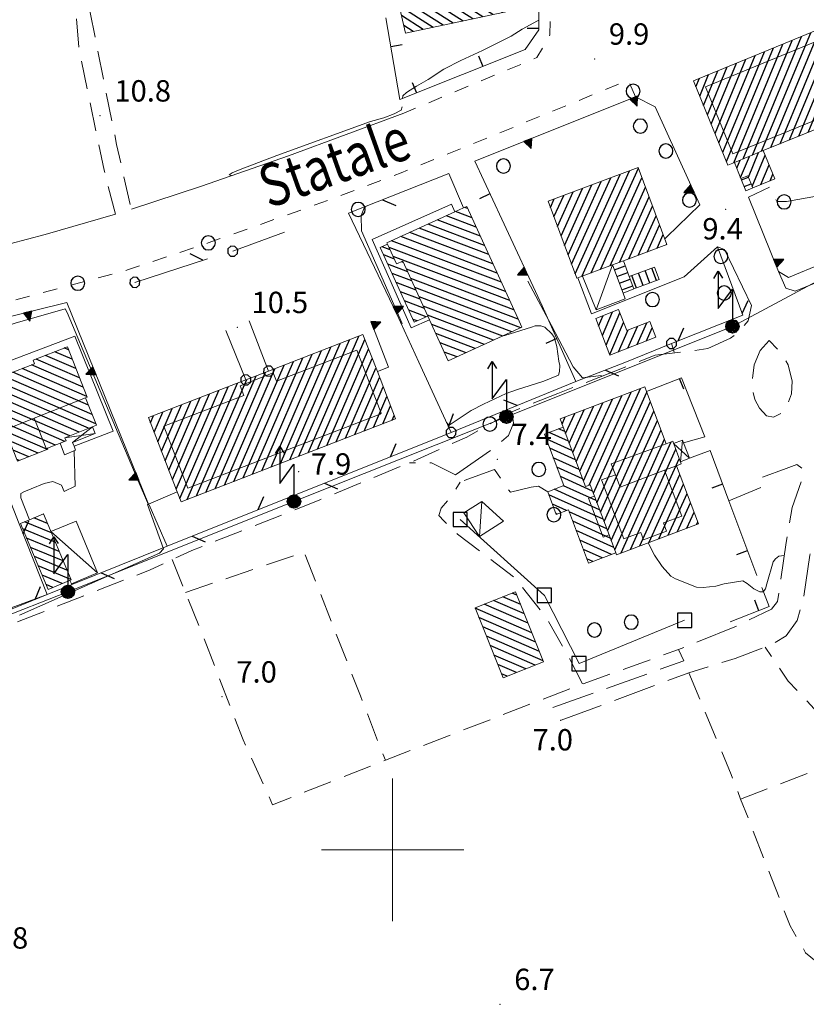
# Model space of a CAD drawing. Extents: x 2427354 to 2429134, y 4750171 to 4751387.
# Drawn here: x 2427948 to 2428058, y 4750978 to 4751117 of the extents above; entities that cross this region are included whole.
import ezdxf

# ---------------------------------------------------------------- set-up
doc = ezdxf.new("R2010")
doc.units = 0
doc.header["$LTSCALE"] = 2
doc.header["$MEASUREMENT"] = 0
for name, pattern in [('BIANCROT', [4, 3, -1]), ('L18_BIS', [15, 5, 5, 5]), ('LA02', [3, 2, -1]), ('LIMCOLT', [3, 2, -1]), ('MARCIAP', [2, 1, -1]), ('MUROSIMB', [5, 2.5, 2.5]), ('RECINZ', [20, 5, 5, 5, 5]), ('SOSTEGNO', [8, 4, 4]), ('STRCAMP', [3, 2, -1])]:
    doc.linetypes.add(name, pattern=pattern)
for name, color, linetype in [('010101', 3, 'Continuous'), ('010102', 1, 'Continuous'), ('010216', 1, 'LA02'), ('010308', 1, 'SOSTEGNO'), ('020203', 1, 'Continuous'), ('030101', 1, 'Continuous'), ('030301', 1, 'LIMCOLT'), ('050104', 5, 'Continuous'), ('050201', 5, 'BIANCROT'), ('050202', 1, 'STRCAMP'), ('050401', 1, 'MARCIAP'), ('050612', 1, 'Continuous'), ('060101', 5, 'Continuous'), ('060102', 1, 'Continuous'), ('060110', 5, 'Continuous'), ('060118', 5, 'Continuous'), ('060403', 5, 'Continuous'), ('060705', 1, 'Continuous'), ('060715', 1, 'Continuous'), ('060801', 1, 'MUROSIMB'), ('060804', 1, 'RECINZ'), ('060805', 1, 'L18_BIS'), ('080203', 3, 'Continuous'), ('CAMPITURA_060101', 1, 'Continuous'), ('CAMPITURA_060102', 1, 'Continuous'), ('CORNICE', 7, 'Continuous'), ('V0115', 7, 'Continuous'), ('V0211', 6, 'Continuous'), ('V0252', 6, 'Continuous')]:
    doc.layers.add(name, color=color, linetype=linetype)
doc.styles.add('Style07', font='Arial', dxfattribs={"height": 0.2})

# ---------------------------------------------------------------- blocks, each defined once
blk = doc.blocks.new('TRIAN3')
for p, q in [((0.001, 0.542), (-0.25, 0)), ((-0.25, 0), (0.25, 0)), ((-0.222, 0.005), (0.002, 0.478)), ((-0.197, 0.018), (0.005, 0.395)), ((0.215, 0.015), (-0.197, 0.018)), ((-0.149, 0.035), (0.005, 0.308)), ((0.175, 0.036), (-0.149, 0.035)), ((-0.098, 0.073), (0.007, 0.254)), ((0.14, 0.056), (-0.098, 0.073)), ((-0.04, 0.114), (0.006, 0.225)), ((0.092, 0.086), (-0.04, 0.114)), ((0.25, 0), (0.001, 0.542)), ((0.002, 0.478), (0.215, 0.015)), ((0.005, 0.395), (0.175, 0.036)), ((0.005, 0.308), (0.14, 0.056)), ((0.006, 0.225), (0.038, 0.127)), ((0.007, 0.254), (0.092, 0.086))]:
    blk.add_line(p, q)
blk = doc.blocks.new('CAMP_3AD5A4C9')
at = {"layer": 'CAMPITURA_060101', "linetype": 'Continuous'}
for p, q in [((2428014.211, 4751130.197), (2428007.273, 4751134.599)), ((2428013.894, 4751131.582), (2428008.679, 4751134.891)), ((2428013.576, 4751132.968), (2428010.086, 4751135.183)), ((2428013.259, 4751134.354), (2428011.492, 4751135.475)), ((2428012.942, 4751135.739), (2428012.898, 4751135.767)), ((2428015.798, 4751123.268), (2428000.242, 4751133.14)), ((2428015.48, 4751124.654), (2428001.648, 4751133.432)), ((2428015.163, 4751126.039), (2428003.055, 4751133.724)), ((2428014.846, 4751127.425), (2428004.461, 4751134.016)), ((2428014.528, 4751128.811), (2428005.867, 4751134.307)), ((2428016.432, 4751120.496), (2427997.738, 4751132.36)), ((2428016.115, 4751121.882), (2427998.836, 4751132.848)), ((2428016.749, 4751119.111), (2427998.056, 4751130.974)), ((2428016.869, 4751117.851), (2427998.374, 4751129.588)), ((2428015.473, 4751117.552), (2427998.692, 4751128.202)), ((2428014.077, 4751117.254), (2427999.01, 4751126.815)), ((2428012.681, 4751116.955), (2427999.328, 4751125.429)), ((2428011.285, 4751116.657), (2427999.646, 4751124.043)), ((2428009.889, 4751116.358), (2427999.964, 4751122.657)), ((2428008.492, 4751116.06), (2428000.282, 4751121.271)), ((2428007.096, 4751115.762), (2428000.6, 4751119.884)), ((2428005.7, 4751115.463), (2428000.918, 4751118.498)), ((2428004.304, 4751115.165), (2428001.236, 4751117.112)), ((2428002.908, 4751114.866), (2428001.554, 4751115.726))]:
    blk.add_line(p, q, dxfattribs=at)
blk = doc.blocks.new('CAMP_31132B56')
at = {"layer": 'CAMPITURA_060101', "linetype": 'Continuous'}
for p, q in [((2428053.127, 4751098.595), (2428060.022, 4751115.241)), ((2428054.43, 4751099.127), (2428061.325, 4751115.774)), ((2428050.521, 4751097.529), (2428057.416, 4751114.176)), ((2428051.824, 4751098.062), (2428058.719, 4751114.709)), ((2428055.733, 4751099.66), (2428061.968, 4751114.713)), ((2428046.894, 4751096.614), (2428053.507, 4751112.578)), ((2428047.915, 4751096.464), (2428054.81, 4751113.11)), ((2428049.218, 4751096.997), (2428056.113, 4751113.643)), ((2428057.036, 4751100.193), (2428062.506, 4751113.398)), ((2428045.282, 4751100.559), (2428049.598, 4751110.98)), ((2428045.819, 4751099.244), (2428050.901, 4751111.512)), ((2428046.357, 4751097.929), (2428052.204, 4751112.045)), ((2428058.339, 4751100.726), (2428063.043, 4751112.083)), ((2428044.206, 4751103.189), (2428046.992, 4751109.914)), ((2428044.744, 4751101.874), (2428048.295, 4751110.447)), ((2428059.642, 4751101.258), (2428063.581, 4751110.768)), ((2428042.593, 4751107.135), (2428043.082, 4751108.316)), ((2428043.131, 4751105.82), (2428044.385, 4751108.849)), ((2428043.669, 4751104.505), (2428045.689, 4751109.381)), ((2428060.823, 4751101.496), (2428064.119, 4751109.453)), ((2428061.361, 4751100.181), (2428064.656, 4751108.137)), ((2428061.915, 4751098.906), (2428065.194, 4751106.822)), ((2428063.218, 4751099.439), (2428065.732, 4751105.507)), ((2428064.521, 4751099.971), (2428066.269, 4751104.192)), ((2428066.164, 4751101.325), (2428066.807, 4751102.877)), ((2428065.824, 4751100.504), (2428066.163, 4751101.322))]:
    blk.add_line(p, q, dxfattribs=at)
blk = doc.blocks.new('CAMP_5857359C')
at = {"layer": 'CAMPITURA_060101', "linetype": 'Continuous'}
for p, q in [((2428048.866, 4751094.375), (2428050.101, 4751097.358)), ((2428049.966, 4751094.419), (2428051.404, 4751097.89)), ((2428050.504, 4751093.104), (2428052.325, 4751097.501)), ((2428048.328, 4751095.691), (2428048.798, 4751096.825)), ((2428051.704, 4751093.387), (2428052.863, 4751096.186)), ((2428053.007, 4751093.92), (2428053.401, 4751094.871))]:
    blk.add_line(p, q, dxfattribs=at)
blk = doc.blocks.new('CAMP_9EFDBDB5')
at = {"layer": 'CAMPITURA_060102', "linetype": 'Continuous'}
for p, q in [((2428049.001, 4751094.046), (2428049.957, 4751094.442)), ((2428049.379, 4751093.121), (2428050.335, 4751093.517))]:
    blk.add_line(p, q, dxfattribs=at)
blk = doc.blocks.new('CAMP_DB919A83')
at = {"layer": 'CAMPITURA_060101', "linetype": 'Continuous'}
for p, q in [((2428025.642, 4751080.868), (2428031.946, 4751094.832)), ((2428026.572, 4751080.5), (2428033.266, 4751095.325)), ((2428027.892, 4751080.993), (2428034.522, 4751095.676)), ((2428029.212, 4751081.486), (2428035.019, 4751094.347)), ((2428024.151, 4751084.857), (2428027.987, 4751093.352)), ((2428024.648, 4751083.527), (2428029.307, 4751093.845)), ((2428025.145, 4751082.198), (2428030.627, 4751094.339)), ((2428030.532, 4751081.979), (2428035.516, 4751093.017)), ((2428022.66, 4751088.846), (2428024.027, 4751091.873)), ((2428023.157, 4751087.516), (2428025.347, 4751092.366)), ((2428023.654, 4751086.187), (2428026.667, 4751092.859)), ((2428031.852, 4751082.472), (2428036.013, 4751091.687)), ((2428022.164, 4751090.176), (2428022.707, 4751091.379)), ((2428033.172, 4751082.966), (2428036.51, 4751090.358)), ((2428034.492, 4751083.459), (2428037.006, 4751089.028)), ((2428035.812, 4751083.952), (2428037.503, 4751087.698)), ((2428037.132, 4751084.445), (2428038, 4751086.369)), ((2428038.451, 4751084.938), (2428038.497, 4751085.039))]:
    blk.add_line(p, q, dxfattribs=at)
blk = doc.blocks.new('CAMP_571D6627')
at = {"layer": 'CAMPITURA_060102', "linetype": 'Continuous'}
for p, q in [((2428031.158, 4751081.417), (2428032.67, 4751081.988)), ((2428031.508, 4751080.48), (2428033.02, 4751081.051)), ((2428031.858, 4751079.543), (2428033.37, 4751080.115)), ((2428032.208, 4751078.607), (2428033.72, 4751079.178))]:
    blk.add_line(p, q, dxfattribs=at)
blk = doc.blocks.new('CAMP_8B9E345C')
at = {"layer": 'CAMPITURA_060102', "linetype": 'Continuous'}
for p, q in [((2428034.251, 4751078.874), (2428033.592, 4751080.616)), ((2428035.187, 4751079.224), (2428034.529, 4751080.966)), ((2428036.124, 4751079.574), (2428035.466, 4751081.316)), ((2428037.061, 4751079.924), (2428036.403, 4751081.666))]:
    blk.add_line(p, q, dxfattribs=at)
blk = doc.blocks.new('CAMP_C7370D7E')
at = {"layer": 'CAMPITURA_060101', "linetype": 'Continuous'}
for p, q in [((2428028.938, 4751073.518), (2428029.588, 4751075.02)), ((2428029.454, 4751072.193), (2428030.898, 4751075.53)), ((2428029.97, 4751070.868), (2428031.917, 4751075.367)), ((2428030.487, 4751069.543), (2428032.433, 4751074.042)), ((2428034.361, 4751070.943), (2428035.684, 4751073.999)), ((2428031.74, 4751069.922), (2428033.063, 4751072.979)), ((2428033.051, 4751070.433), (2428034.374, 4751073.489)), ((2428035.672, 4751071.453), (2428036.467, 4751073.291)), ((2428036.982, 4751071.964), (2428036.983, 4751071.965))]:
    blk.add_line(p, q, dxfattribs=at)
blk = doc.blocks.new('CAMP_C7945EB0')
at = {"layer": 'CAMPITURA_060101', "linetype": 'Continuous'}
for p, q in [((2428011.748, 4751087.432), (2428007.56, 4751089.015)), ((2428011.16, 4751088.723), (2428008.843, 4751089.599)), ((2428010.573, 4751090.014), (2428010.127, 4751090.183)), ((2428012.923, 4751084.85), (2428004.993, 4751087.847)), ((2428012.335, 4751086.141), (2428006.277, 4751088.431)), ((2428014.685, 4751080.977), (2428001.143, 4751086.094)), ((2428014.098, 4751082.268), (2428002.427, 4751086.679)), ((2428013.51, 4751083.559), (2428003.71, 4751087.263)), ((2428015.273, 4751079.686), (2427999.86, 4751085.51)), ((2428015.86, 4751078.395), (2427999.503, 4751084.576)), ((2428016.448, 4751077.104), (2428000.09, 4751083.285)), ((2428017.036, 4751075.813), (2428001.964, 4751081.508)), ((2428017.623, 4751074.522), (2428002.552, 4751080.217)), ((2428018.03, 4751073.299), (2428003.139, 4751078.926)), ((2428016.746, 4751072.715), (2428003.727, 4751077.635)), ((2428015.463, 4751072.131), (2428004.315, 4751076.344)), ((2428014.18, 4751071.547), (2428004.902, 4751075.053)), ((2428012.896, 4751070.963), (2428005.49, 4751073.762)), ((2428011.613, 4751070.379), (2428006.077, 4751072.471)), ((2428010.33, 4751069.795), (2428006.665, 4751071.18)), ((2428009.046, 4751069.211), (2428007.252, 4751069.889))]:
    blk.add_line(p, q, dxfattribs=at)
blk = doc.blocks.new('CAMP_5A009D04')
at = {"layer": 'CAMPITURA_060101', "linetype": 'Continuous'}
for p, q in [((2427999.658, 4751084.236), (2427998.513, 4751084.669)), ((2428000.245, 4751082.945), (2427998.753, 4751083.509)), ((2428002.119, 4751081.168), (2427999.34, 4751082.218)), ((2428001.532, 4751082.459), (2428001.242, 4751082.569)), ((2428002.707, 4751079.877), (2427999.928, 4751080.927)), ((2428003.294, 4751078.586), (2428000.516, 4751079.636)), ((2428003.882, 4751077.295), (2428001.103, 4751078.345)), ((2428004.469, 4751076.004), (2428001.691, 4751077.054)), ((2428004.733, 4751074.835), (2428002.278, 4751075.763)), ((2428003.45, 4751074.251), (2428002.866, 4751074.472))]:
    blk.add_line(p, q, dxfattribs=at)
blk = doc.blocks.new('CAMP_07A11E14')
at = {"layer": 'CAMPITURA_060101', "linetype": 'Continuous'}
for p, q in [((2427985.545, 4751054.743), (2427992.619, 4751071.091)), ((2427986.853, 4751055.25), (2427993.928, 4751071.598)), ((2427988.162, 4751055.756), (2427995.237, 4751072.104)), ((2427989.471, 4751056.263), (2427996.119, 4751071.625)), ((2427981.618, 4751053.223), (2427988.692, 4751069.571)), ((2427982.927, 4751053.73), (2427990.001, 4751070.078)), ((2427984.236, 4751054.236), (2427991.31, 4751070.584)), ((2427990.78, 4751056.77), (2427996.634, 4751070.296)), ((2427979, 4751052.209), (2427986.074, 4751068.557)), ((2427980.309, 4751052.716), (2427987.383, 4751069.064)), ((2427992.089, 4751057.277), (2427997.148, 4751068.967)), ((2427975.073, 4751050.689), (2427982.148, 4751067.037)), ((2427976.382, 4751051.196), (2427983.457, 4751067.544)), ((2427977.691, 4751051.703), (2427984.766, 4751068.051)), ((2427993.398, 4751057.783), (2427997.663, 4751067.638)), ((2427971.147, 4751049.169), (2427978.221, 4751065.517)), ((2427972.456, 4751049.676), (2427979.53, 4751066.024)), ((2427973.765, 4751050.183), (2427980.839, 4751066.531)), ((2427994.707, 4751058.29), (2427998.177, 4751066.309)), ((2427969.09, 4751051.97), (2427974.294, 4751063.997)), ((2427969.604, 4751050.641), (2427975.603, 4751064.504)), ((2427970.119, 4751049.311), (2427976.912, 4751065.01)), ((2427996.016, 4751058.797), (2427998.692, 4751064.98)), ((2427968.061, 4751054.628), (2427971.677, 4751062.984)), ((2427968.575, 4751053.299), (2427972.986, 4751063.49)), ((2427997.325, 4751059.303), (2427999.206, 4751063.651)), ((2427966.517, 4751058.615), (2427967.75, 4751061.463)), ((2427967.032, 4751057.286), (2427969.059, 4751061.97)), ((2427967.546, 4751055.957), (2427970.368, 4751062.477)), ((2427998.633, 4751059.81), (2427999.721, 4751062.322)), ((2427966.003, 4751059.944), (2427966.441, 4751060.957)), ((2427999.942, 4751060.317), (2428000.235, 4751060.993))]:
    blk.add_line(p, q, dxfattribs=at)
blk = doc.blocks.new('CAMP_A23084F5')
at = {"layer": 'CAMPITURA_060101', "linetype": 'Continuous'}
for p, q in [((2427952.077, 4751044.499), (2427948.327, 4751046.053)), ((2427951.53, 4751045.808), (2427949.628, 4751046.596)), ((2427950.983, 4751047.117), (2427950.928, 4751047.14)), ((2427952.624, 4751043.19), (2427948.052, 4751045.084)), ((2427953.171, 4751041.881), (2427948.599, 4751043.775)), ((2427953.718, 4751040.572), (2427949.146, 4751042.466)), ((2427954.266, 4751039.263), (2427949.693, 4751041.157)), ((2427954.813, 4751037.954), (2427950.24, 4751039.848)), ((2427953.594, 4751037.377), (2427950.787, 4751038.539)), ((2427952.293, 4751036.833), (2427951.334, 4751037.23))]:
    blk.add_line(p, q, dxfattribs=at)
blk = doc.blocks.new('CAMP_88A847A3')
at = {"layer": 'CAMPITURA_060101', "linetype": 'Continuous'}
for p, q in [((2427955.013, 4751068.876), (2427952.57, 4751069.933)), ((2427954.497, 4751070.189), (2427953.889, 4751070.452)), ((2427956.562, 4751064.937), (2427949.291, 4751068.083)), ((2427956.046, 4751066.25), (2427949.932, 4751068.895)), ((2427955.529, 4751067.563), (2427951.251, 4751069.414)), ((2427957.798, 4751061.133), (2427944.599, 4751066.845)), ((2427957.281, 4751062.446), (2427946.653, 4751067.045)), ((2427957.079, 4751063.624), (2427947.972, 4751067.564)), ((2427958.314, 4751059.82), (2427943.28, 4751066.326)), ((2427957.288, 4751059.175), (2427943.096, 4751065.316)), ((2427955.969, 4751058.656), (2427943.612, 4751064.003)), ((2427954.65, 4751058.137), (2427944.129, 4751062.69)), ((2427953.978, 4751057.338), (2427944.645, 4751061.377)), ((2427952.659, 4751056.819), (2427945.162, 4751060.064)), ((2427951.539, 4751056.214), (2427945.678, 4751058.751)), ((2427950.22, 4751055.696), (2427946.194, 4751057.437)), ((2427948.9, 4751055.177), (2427946.711, 4751056.124)), ((2427947.581, 4751054.658), (2427947.227, 4751054.811))]:
    blk.add_line(p, q, dxfattribs=at)
blk = doc.blocks.new('CAMP_5091CC34')
at = {"layer": 'CAMPITURA_060101', "linetype": 'Continuous'}
for p, q in [((2428027.613, 4751051.209), (2428033.505, 4751064.257)), ((2428028.192, 4751050.061), (2428034.827, 4751064.756)), ((2428028.691, 4751048.737), (2428035.696, 4751064.251)), ((2428025.792, 4751054.466), (2428029.537, 4751062.761)), ((2428026.291, 4751053.142), (2428030.86, 4751063.259)), ((2428026.791, 4751051.818), (2428032.182, 4751063.758)), ((2428029.191, 4751047.413), (2428036.196, 4751062.927)), ((2428024.294, 4751058.438), (2428025.57, 4751061.264)), ((2428024.793, 4751057.114), (2428026.892, 4751061.763)), ((2428025.293, 4751055.79), (2428028.215, 4751062.262)), ((2428029.69, 4751046.089), (2428036.695, 4751061.603)), ((2428023.794, 4751059.762), (2428024.247, 4751060.765)), ((2428030.19, 4751044.765), (2428037.195, 4751060.279)), ((2428030.689, 4751043.441), (2428037.694, 4751058.955)), ((2428031.189, 4751042.117), (2428038.193, 4751057.631)), ((2428032.086, 4751041.675), (2428039.128, 4751057.271)), ((2428033.409, 4751042.174), (2428039.758, 4751056.236)), ((2428034.731, 4751042.673), (2428040.257, 4751054.912)), ((2428036.053, 4751043.172), (2428040.345, 4751052.676)), ((2428037.376, 4751043.67), (2428040.844, 4751051.352)), ((2428038.698, 4751044.169), (2428041.344, 4751050.028)), ((2428040.021, 4751044.668), (2428041.843, 4751048.704)), ((2428041.343, 4751045.167), (2428042.343, 4751047.381)), ((2428042.666, 4751045.666), (2428042.842, 4751046.057))]:
    blk.add_line(p, q, dxfattribs=at)
blk = doc.blocks.new('CAMP_58DC505F')
at = {"layer": 'CAMPITURA_060101', "linetype": 'Continuous'}
for p, q in [((2428024.691, 4751057.385), (2428021.984, 4751058.607)), ((2428024.192, 4751058.707), (2428023.307, 4751059.107)), ((2428025.19, 4751056.062), (2428021.572, 4751057.696)), ((2428025.689, 4751054.74), (2428022.071, 4751056.373)), ((2428026.188, 4751053.417), (2428022.57, 4751055.051)), ((2428026.686, 4751052.095), (2428023.069, 4751053.728)), ((2428028.075, 4751050.371), (2428023.568, 4751052.406)), ((2428029.073, 4751047.726), (2428022.679, 4751050.613)), ((2428028.574, 4751049.048), (2428024.003, 4751051.112)), ((2428029.572, 4751046.403), (2428021.934, 4751049.852)), ((2428024.41, 4751047.637), (2428022.433, 4751048.529)), ((2428030.071, 4751045.081), (2428024.804, 4751047.459)), ((2428023.086, 4751047.137), (2428022.932, 4751047.207)), ((2428030.569, 4751043.758), (2428025.302, 4751046.137)), ((2428031.068, 4751042.436), (2428025.801, 4751044.814)), ((2428030.764, 4751041.476), (2428026.3, 4751043.492)), ((2428029.44, 4751040.977), (2428026.799, 4751042.169)), ((2428028.116, 4751040.477), (2428027.298, 4751040.847))]:
    blk.add_line(p, q, dxfattribs=at)
blk = doc.blocks.new('CAMP_02C3AFE9')
at = {"layer": 'CAMPITURA_060101', "linetype": 'Continuous'}
for p, q in [((2428018.521, 4751033.12), (2428014.181, 4751034.998)), ((2428017.995, 4751034.437), (2428015.49, 4751035.521)), ((2428017.469, 4751035.754), (2428016.799, 4751036.044)), ((2428019.574, 4751030.485), (2428011.598, 4751033.936)), ((2428019.048, 4751031.802), (2428012.871, 4751034.475)), ((2428020.1, 4751029.168), (2428012.124, 4751032.619)), ((2428020.626, 4751027.85), (2428012.651, 4751031.302)), ((2428021.153, 4751026.533), (2428013.177, 4751029.984)), ((2428020.019, 4751025.934), (2428013.703, 4751028.667)), ((2428018.709, 4751025.411), (2428014.229, 4751027.35)), ((2428017.4, 4751024.888), (2428014.755, 4751026.032)), ((2428016.091, 4751024.365), (2428015.282, 4751024.715))]:
    blk.add_line(p, q, dxfattribs=at)
blk = doc.blocks.new('BARB01')
blk.add_line((0, 0), (1, 0))
blk = doc.blocks.new('PALL015')
for p, q in [((-0.265, 0.265), (-0.375, 0)), ((-0.375, 0), (-0.265, -0.265)), ((0, 0.375), (-0.265, 0.265)), ((0.265, 0.265), (0, 0.375)), ((0.375, 0), (0.265, 0.265)), ((0.265, -0.265), (0.375, 0)), ((-0.265, -0.265), (0, -0.375)), ((0, -0.375), (0.265, -0.265))]:
    blk.add_line(p, q)
blk = doc.blocks.new('B_MURI')
blk.add_line((-0.8, 0), (0, 0))
blk = doc.blocks.new('QUADR')
for p, q in [((1, 1), (-1, 1)), ((-1, 1), (-1, -1)), ((1, -1), (1, 1)), ((-1, -1), (1, -1))]:
    blk.add_line(p, q)
blk = doc.blocks.new('CERCHIO')
for p, q in [((-0.457, 0.189), (-0.495, 0)), ((-0.495, 0), (-0.457, -0.189)), ((-0.35, 0.35), (-0.457, 0.189)), ((-0.189, 0.457), (-0.35, 0.35)), ((0, 0.495), (-0.189, 0.457)), ((0.189, 0.457), (0, 0.495)), ((0.35, 0.35), (0.189, 0.457)), ((0.457, 0.189), (0.35, 0.35)), ((0.495, 0), (0.457, 0.189)), ((0.457, -0.189), (0.495, 0)), ((-0.457, -0.189), (-0.35, -0.35)), ((-0.35, -0.35), (-0.189, -0.457)), ((-0.189, -0.457), (0, -0.495)), ((0, -0.495), (0.189, -0.457)), ((0.189, -0.457), (0.35, -0.35)), ((0.35, -0.35), (0.457, -0.189))]:
    blk.add_line(p, q)
blk = doc.blocks.new('S18')
for p, q in [((3.872, 1), (1.254, 1)), ((1.254, 1), (2.618, 0)), ((3.372, 1.3), (3.872, 1)), ((3.872, 1), (3.382, 0.7)), ((0.235, 0.408), (-0.47, 0)), ((-0.47, 0), (0.307, 0.336)), ((-0.47, 0), (-0.408, 0.235)), ((-0.47, 0), (-0.063, 0.06)), ((-0.408, -0.235), (-0.47, 0)), ((-0.445, -0.094), (-0.47, 0)), ((0.445, 0.094), (-0.445, -0.094)), ((0, 0.47), (-0.436, 0.128)), ((-0.436, 0.128), (0.235, 0.408)), ((0.144, -0.432), (-0.436, 0.128)), ((-0.436, 0.128), (0.275, -0.312)), ((-0.408, 0.235), (0, 0.47)), ((-0.408, 0.235), (-0.235, 0.408)), ((0.307, 0.336), (-0.408, -0.235)), ((-0.408, -0.235), (0.408, 0.235)), ((0.235, -0.408), (-0.408, 0.235)), ((0.275, -0.312), (-0.31, 0.332)), ((-0.31, 0.332), (0.408, -0.235)), ((0.408, 0.235), (-0.308, -0.335)), ((-0.308, -0.335), (0.47, 0)), ((-0.235, 0.408), (0, 0.47)), ((0.47, 0), (-0.235, 0.408)), ((-0.235, 0.408), (0.275, -0.312)), ((0.47, 0), (-0.143, -0.432)), ((0.408, -0.235), (-0.14, 0.433)), ((-0.14, 0.433), (0.444, -0.097)), ((-0.063, 0.06), (0, 0.47)), ((0, 0.47), (0.235, 0.408)), ((0, 0.47), (0.095, 0.445)), ((0.095, 0.445), (0.075, 0.315)), ((0.075, 0.315), (0.47, 0)), ((0.444, -0.097), (0.14, 0.433)), ((0.14, 0.433), (0.445, 0.094)), ((0.235, 0.408), (0.408, 0.235)), ((0.408, 0.235), (0.47, 0)), ((0.47, 0), (0.408, -0.235)), ((2.618, 0), (0.47, 0)), ((-0.445, -0.094), (0.144, -0.432)), ((-0.096, -0.445), (-0.445, -0.094)), ((-0.235, -0.408), (-0.408, -0.235)), ((0, -0.47), (-0.408, -0.235)), ((-0.408, -0.235), (0.144, -0.432)), ((0, -0.47), (-0.235, -0.408)), ((-0.143, -0.432), (0.408, -0.235)), ((0.144, -0.432), (-0.096, -0.445)), ((0.408, -0.235), (0, -0.47)), ((0.235, -0.408), (0, -0.47)), ((0.408, -0.235), (0.235, -0.408)), ((0.275, -0.312), (0.235, -0.408))]:
    blk.add_line(p, q)

msp = doc.modelspace()

# ---------------------------------------------------------------- linework, layer by layer
at = {"layer": '010101', "linetype": 'Continuous', "lineweight": 0, "flags": 128}
for points in [[(2428001.39, 4751105.48), (2428001.44, 4751105.87), (2428001.96, 4751106.31), (2428003.34, 4751107.23), (2428005, 4751108.15), (2428007.21, 4751109.58), (2428009.6, 4751110.82), (2428012.64, 4751112.22), (2428016.64, 4751114.25), (2428018.18, 4751115.21), (2428020.34, 4751116.36), (2428020.53, 4751116.49)], [(2427977.38, 4751094.65), (2427977.06, 4751094.76), (2427977.49, 4751095.04), (2427978.6, 4751095.5), (2427983.75, 4751097.46), (2427996.88, 4751102.26), (2427998.77, 4751102.77), (2428000.22, 4751103.32), (2428001.18, 4751103.85), (2428001.32, 4751104.29)], [(2428001.21, 4751073.85), (2428001.34, 4751073.9), (2427995.62, 4751086.88), (2427995.59, 4751089.04), (2427995.96, 4751090), (2427996.25, 4751090.33)], [(2427943.42, 4751070.6), (2427943.75, 4751070.87), (2427944.21, 4751071.54), (2427944.49, 4751072.29), (2427945.13, 4751073.28), (2427945.59, 4751073.49), (2427946.99, 4751073.93), (2427954.03, 4751075.93), (2427954.29, 4751075.45), (2427958.95, 4751064.45), (2427964.13, 4751052.12), (2427965.71, 4751048.45), (2427965.77, 4751048.48)]]:
    msp.add_lwpolyline(points, dxfattribs=at)
at = {"layer": '010102', "linetype": 'Continuous', "lineweight": 0, "flags": 128}
for points in [[(2428053.84, 4751091.29), (2428053.97, 4751091.01), (2428055.3, 4751091.03), (2428059.81, 4751091.81), (2428061.03, 4751092.06), (2428062.41, 4751092.13), (2428062.92, 4751092.06), (2428063.44, 4751091.81), (2428064, 4751091.05), (2428064.25, 4751090.43), (2428063.67, 4751088.25), (2428063.38, 4751087.37), (2428063.26, 4751086.57), (2428063.47, 4751085.67), (2428063.74, 4751085.23), (2428068.5, 4751084.43), (2428069.22, 4751084.34), (2428069.68, 4751084.11), (2428069.84, 4751083.58)], [(2428029.27, 4751066.45), (2428029.29, 4751066.58), (2428026.67, 4751066.26), (2428025.38, 4751067.82), (2428022.32, 4751073.62), (2428018.99, 4751079.84)], [(2428015.51, 4751072.15), (2428015.77, 4751072.19), (2428019.51, 4751073.37), (2428020.02, 4751073.55), (2428020.83, 4751073.55), (2428021.38, 4751073.39), (2428022.34, 4751072.42), (2428022.69, 4751071.96), (2428023.06, 4751070.65), (2428023.35, 4751068.6), (2428023.49, 4751067.98), (2428023.45, 4751067.16), (2428023.31, 4751066.65), (2428021.26, 4751065.78), (2428017.42, 4751064.58), (2428015.93, 4751064.05), (2428012.75, 4751062.55), (2428011.05, 4751061.66), (2428007.92, 4751059.61), (2428007.57, 4751059.98)], [(2427965.73, 4751048.53), (2427965.6, 4751048.48), (2427967.81, 4751042.25), (2427967.26, 4751041.67), (2427947.59, 4751032.93)], [(2428055, 4751041.33), (2428054.24, 4751041.23), (2428053.78, 4751040.87), (2428053.46, 4751040.43), (2428052.54, 4751037.35), (2428052.38, 4751036.63), (2428052.06, 4751036.22), (2428051.55, 4751036.2), (2428050.73, 4751036.63), (2428049.78, 4751037.39), (2428049.18, 4751037.76), (2428046.54, 4751037.32), (2428045.41, 4751037.03), (2428043.62, 4751036.84), (2428042.67, 4751036.86), (2428039.75, 4751038.06), (2428039.06, 4751038.41), (2428037.85, 4751039.79), (2428036.79, 4751041.39), (2428035.9, 4751043.12)]]:
    msp.add_lwpolyline(points, dxfattribs=at)
at = {"layer": '010216', "linetype": 'LA02', "lineweight": 0, "flags": 128}
msp.add_lwpolyline([(2427840.87, 4750991.38), (2427862.43, 4750998.39), (2427878.44, 4751004.59), (2427893.5, 4751010.54), (2427899.34, 4751013.34), (2427921.66, 4751022.17), (2427943.61, 4751030.57), (2427965.88, 4751039.27), (2427971.81, 4751042.02), (2427989.71, 4751049.11), (2428002.84, 4751054.54), (2428010.42, 4751057.94), (2428016.74, 4751061.51)], dxfattribs=at)
at = {"layer": '010308', "linetype": 'SOSTEGNO', "lineweight": 0, "flags": 128}
for points in [[(2428011.57, 4751096.67), (2428034.13, 4751105.71), (2428036.89, 4751104.3), (2428043.13, 4751090.55), (2428038.5, 4751086.06)], [(2428009.96, 4751090.11), (2428007.9, 4751094.93)], [(2428060.31, 4751082.33), (2428055.62, 4751080.35), (2428054.2, 4751081.21), (2428049.98, 4751091.65), (2428052.93, 4751093.03)], [(2428003.69, 4751068.45), (2428000.59, 4751075.2), (2427993.81, 4751089.36)], [(2428015.35, 4751088.53), (2428020.99, 4751076.35)], [(2428040.95, 4751080.43), (2428045.61, 4751084.65)], [(2427942.78, 4751072.21), (2427942.69, 4751074), (2427949.89, 4751075.77), (2427954.25, 4751076.82), (2427965.73, 4751048.53), (2427969.76, 4751050.24)], [(2427997.86, 4751067.14), (2427999.43, 4751067.75), (2427997.07, 4751073.83)]]:
    msp.add_lwpolyline(points, dxfattribs=at)
at = {"layer": '020203', "linetype": 'Continuous', "lineweight": 0, "flags": 128}
msp.add_lwpolyline([(2428009.49, 4751046.38), (2428021.32, 4751035.72), (2428026.18, 4751026.15), (2428041, 4751032.23)], dxfattribs=at)
at = {"layer": '030301', "linetype": 'LIMCOLT', "lineweight": 0, "flags": 128}
for points in [[(2428008.82, 4751052.65), (2428005.46, 4751054.32), (2428002.37, 4751054.34)], [(2428026.69, 4751023.29), (2428024.65, 4751027.25), (2428021.61, 4751032.52), (2428017.27, 4751038.1), (2428009.13, 4751044.32), (2428007.23, 4751046.14), (2428006.49, 4751046.94), (2428006.83, 4751047.96), (2428008.16, 4751049.47), (2428009.47, 4751051.62)], [(2427969.06, 4751040.75), (2427970.92, 4751036.12), (2427973.43, 4751029.87), (2427979, 4751015.45), (2427983.15, 4751006.32), (2427998.88, 4751012.54), (2427999.01, 4751012.6), (2428026.69, 4751023.29), (2428040.17, 4751028.12)], [(2427970.92, 4751036.12), (2427987.56, 4751041.81), (2427995.48, 4751021.62), (2427998.53, 4751013.64), (2427999.01, 4751012.6)], [(2428064.64, 4751013.29), (2428061.48, 4751017.36), (2428055.54, 4751023.7), (2428052.3, 4751028.46)], [(2428041.62, 4751024.85), (2428047.53, 4751010.59), (2428048.88, 4751007.12), (2428055.81, 4750989.34), (2428058, 4750985.55), (2428059.47, 4750984.34), (2428061.98, 4750984.36), (2428064.99, 4750985.36), (2428073.46, 4750989.09), (2428077.52, 4750991)], [(2428048.88, 4751007.12), (2428060.04, 4751011.42), (2428064.64, 4751013.29), (2428071.92, 4751016.26)]]:
    msp.add_lwpolyline(points, dxfattribs=at)
at = {"layer": '050104', "linetype": 'Continuous', "lineweight": 0, "flags": 128}
for points in [[(2427963.31, 4751089.95), (2427973.17, 4751093.18), (2427985.36, 4751097.42), (2428001.56, 4751103.43)], [(2428005.19, 4751074.42), (2428002.6, 4751073.27), (2427997.11, 4751085.69), (2428008.29, 4751090.63), (2428008.76, 4751089.56)], [(2427882.87, 4751070.66), (2427895.5, 4751072.89), (2427910.22, 4751076.05), (2427912.13, 4751076.5), (2427929.14, 4751080.52), (2427943.71, 4751084.41), (2427951.22, 4751086.38), (2427961.07, 4751089.26)], [(2428038.21, 4751085.8), (2428038.5, 4751086.06)], [(2428050.41, 4751076.42), (2428046.6, 4751084.29), (2428045.61, 4751084.65)], [(2428054.2, 4751081.21), (2428055.22, 4751078.87)], [(2428040.95, 4751080.43), (2428027.93, 4751075.25), (2428026.02, 4751080.29)], [(2427955.27, 4751056.66), (2427960.77, 4751058.79), (2427955.37, 4751072.13), (2427944.45, 4751067.98), (2427942.78, 4751072.21)], [(2427948.99, 4751046.33), (2427947.77, 4751049.42), (2427947.78, 4751050.02), (2427948.21, 4751050.26), (2427949.23, 4751050.66), (2427951.06, 4751051.43), (2427952.27, 4751051.7), (2427953.48, 4751051.19), (2427953.88, 4751050.32), (2427955.4, 4751051.04), (2427955.28, 4751056.01)]]:
    msp.add_lwpolyline(points, dxfattribs=at)
at = {"layer": '050201', "linetype": 'BIANCROT', "lineweight": 0, "flags": 128}
for points in [[(2428055.22, 4751078.87), (2428056.53, 4751078.42), (2428061.19, 4751080.32), (2428060.31, 4751082.33)], [(2428008.82, 4751052.65), (2428014.45, 4751056.56), (2428016.27, 4751058.18), (2428016.96, 4751059.89), (2428016.74, 4751061.51), (2428023.22, 4751064.06), (2428036.88, 4751069.45), (2428041.65, 4751070.01), (2428044.27, 4751070.37), (2428047.45, 4751071.81), (2428048.91, 4751073), (2428049.92, 4751074.28), (2428050.41, 4751076.42)], [(2428052.87, 4751071.49), (2428051.6, 4751070.09), (2428050.78, 4751068.11), (2428050.43, 4751064.93), (2428050.87, 4751063.24), (2428051.53, 4751062), (2428052.5, 4751060.93), (2428053.47, 4751060.74), (2428054.69, 4751061.32), (2428055.37, 4751062.27), (2428056.02, 4751064.04), (2428056.1, 4751065.81), (2428055.56, 4751068.07), (2428054.56, 4751069.75), (2428052.87, 4751071.49)], [(2428074.92, 4751051.35), (2428071.37, 4751054.64), (2428067.94, 4751056.89), (2428064.21, 4751058.21), (2428063.07, 4751057.48), (2428062.82, 4751056.7), (2428063.02, 4751055.97), (2428063.84, 4751053.98), (2428064.18, 4751052.72), (2428064.13, 4751051.18), (2428062.58, 4751048.61), (2428059.57, 4751044.36), (2428058.6, 4751041.35), (2428057.74, 4751035.52), (2428056.8, 4751032.18), (2428055.27, 4751030.03), (2428053.11, 4751028.77), (2428048.13, 4751026.88), (2428041.62, 4751024.85), (2428023.58, 4751018.17)], [(2428040.86, 4751057.16), (2428043.85, 4751058)], [(2428044.61, 4751056.07), (2428041.69, 4751054.97)], [(2428021.78, 4751050.27), (2428020.5, 4751051.07), (2428019.46, 4751050.92), (2428016.54, 4751050.19), (2428014.3, 4751053.38), (2428009.47, 4751051.62)], [(2428022.52, 4751019.99), (2428040.88, 4751026.52), (2428040.17, 4751028.12), (2428048.3, 4751031.4), (2428053.23, 4751033.79), (2428054.04, 4751034.85), (2428054.33, 4751036.5), (2428055.25, 4751043.14), (2428056.12, 4751048.06), (2428057.46, 4751051.95), (2428057.6, 4751053.46), (2428056.78, 4751054.09), (2428055.25, 4751053.53), (2428051.39, 4751052.12), (2428051.82, 4751050.88), (2428047.24, 4751049.01)]]:
    msp.add_lwpolyline(points, dxfattribs=at)
at = {"layer": '050202', "linetype": 'STRCAMP', "lineweight": 0, "flags": 128}
for points in [[(2427959.28, 4751135.85), (2427959.12, 4751129.59), (2427957.61, 4751122.79), (2427957.52, 4751117.57), (2427961.24, 4751099.03), (2427963.31, 4751089.95)], [(2427961.07, 4751089.26), (2427959.47, 4751095.44), (2427955.92, 4751112.67), (2427955.1, 4751123.41), (2427955.47, 4751128.6)]]:
    msp.add_lwpolyline(points, dxfattribs=at)
at = {"layer": '050401', "linetype": 'MARCIAP', "lineweight": 0, "flags": 128}
for points in [[(2428020.45, 4751126.5), (2428022.2, 4751126.52), (2428022.1, 4751114.43), (2428021.61, 4751113.57), (2428020.26, 4751111.22), (2428001.56, 4751103.43)], [(2428034.13, 4751105.71), (2428033.06, 4751108.04), (2428013.39, 4751099.98), (2428001.19, 4751095.04), (2427990.07, 4751090.87), (2427974.12, 4751085.21), (2427962.9, 4751081.45), (2427942.93, 4751076.1), (2427901.69, 4751066.1), (2427857.88, 4751058.04), (2427829.64, 4751054.41), (2427829.15, 4751052.83)]]:
    msp.add_lwpolyline(points, dxfattribs=at)
at = {"layer": '060101', "linetype": 'Continuous', "lineweight": 0, "flags": 128}
for points in [[(2427997.68, 4751132.61), (2428001.81, 4751114.63), (2428017.03, 4751117.88), (2428014.43, 4751129.23), (2428013.07, 4751135.18), (2428012.93, 4751135.78)], [(2428060.74, 4751101.71), (2428052.06, 4751098.16), (2428048, 4751096.5), (2428047.09, 4751096.13), (2428042.25, 4751107.97), (2428061.5, 4751115.85), (2428064.52, 4751108.46), (2428067.26, 4751101.77), (2428066.16, 4751101.32), (2428066.4, 4751100.74), (2428062.01, 4751098.95), (2428061.89, 4751098.89)], [(2428025.88, 4751080.24), (2428030.9, 4751082.12), (2428032.41, 4751082.68), (2428038.52, 4751084.96), (2428034.48, 4751095.78), (2428021.84, 4751091.05)], [(2428001.44, 4751082.66), (2428004.96, 4751074.94), (2428005.19, 4751074.42), (2428007.82, 4751068.65), (2428018.15, 4751073.36), (2428017.58, 4751074.62), (2428010.43, 4751090.32), (2428009.96, 4751090.11), (2428008.76, 4751089.56), (2427999.21, 4751085.22), (2427999.3, 4751085.03), (2428000.56, 4751082.26)], [(2428036.98, 4751071.96), (2428030.52, 4751069.45), (2428028.52, 4751074.6), (2428031.73, 4751075.85), (2428032.88, 4751072.91), (2428036.12, 4751074.17)], [(2428000.42, 4751060.5), (2427970.3, 4751048.84), (2427969.76, 4751050.24), (2427965.72, 4751060.68), (2427979.38, 4751065.96), (2427982.59, 4751067.21), (2427995.84, 4751072.34), (2427997.86, 4751067.14)], [(2427947.33, 4751054.56), (2427945.59, 4751058.98), (2427942.78, 4751066.13), (2427945.62, 4751067.25), (2427945.83, 4751066.72), (2427949.7, 4751068.25), (2427949.51, 4751068.73), (2427954.33, 4751070.62), (2427957.11, 4751063.54), (2427956.89, 4751063.45), (2427958.4, 4751059.61), (2427953.96, 4751057.86), (2427954.14, 4751057.4), (2427951.54, 4751056.38), (2427951.59, 4751056.24)], [(2428027.09, 4751051.01), (2428023.95, 4751059.35), (2428023.52, 4751060.49), (2428035.42, 4751064.98), (2428035.66, 4751064.34), (2428038.43, 4751057.01), (2428039.34, 4751057.35), (2428040.54, 4751054.18), (2428039.87, 4751053.93), (2428042.95, 4751045.77), (2428031.45, 4751041.43), (2428031.35, 4751041.7), (2428030.4, 4751044.2), (2428028.34, 4751049.66), (2428027.74, 4751051.26)], [(2427951.62, 4751036.55), (2427947.75, 4751045.81), (2427948.99, 4751046.33), (2427950.97, 4751047.16), (2427954.84, 4751037.9)], [(2428017.28, 4751036.24), (2428021.2, 4751026.41), (2428015.51, 4751024.13), (2428011.59, 4751033.96)]]:
    msp.add_lwpolyline(points, close=True, dxfattribs=at)
for points in [[(2428048, 4751096.5), (2428048.92, 4751094.24), (2428049.88, 4751094.63), (2428050.58, 4751092.93), (2428053.68, 4751094.19), (2428052.06, 4751098.16)], [(2427999.3, 4751085.03), (2427998.27, 4751084.56), (2428003.05, 4751074.07), (2428004.96, 4751074.94)], [(2428023.95, 4751059.35), (2428021.32, 4751058.36), (2428024.05, 4751051.13), (2428021.78, 4751050.27), (2428022.97, 4751047.09), (2428024.7, 4751047.74), (2428027.52, 4751040.25), (2428031.35, 4751041.7)]]:
    msp.add_lwpolyline(points, dxfattribs=at)
at = {"layer": '060102', "linetype": 'Continuous', "lineweight": 0, "flags": 128}
for points in [[(2428050.58, 4751092.93), (2428049.62, 4751092.53), (2428048.92, 4751094.24)], [(2428033.88, 4751078.74), (2428032.37, 4751078.17), (2428030.9, 4751082.12)], [(2428032.41, 4751082.68), (2428033.23, 4751080.48)]]:
    msp.add_lwpolyline(points, dxfattribs=at)
msp.add_lwpolyline([(2428033.88, 4751078.74), (2428033.23, 4751080.48), (2428036.78, 4751081.81), (2428037.43, 4751080.06)], close=True, dxfattribs=at)
at = {"layer": '060110', "linetype": 'Continuous', "lineweight": 0, "flags": 128}
for points in [[(2428032.37, 4751078.17), (2428032.68, 4751077.34), (2428028.58, 4751075.81), (2428026.67, 4751080.54)], [(2427952, 4751044.67), (2427955.55, 4751046.15), (2427958.58, 4751038.89), (2427954.89, 4751037.35), (2427954.69, 4751037.83)]]:
    msp.add_lwpolyline(points, dxfattribs=at)
msp.add_lwpolyline([(2428015.57, 4751046.12), (2428012.54, 4751048.91), (2428010.01, 4751047.32), (2428012.21, 4751043.99)], close=True, dxfattribs=at)
at = {"layer": '060118', "linetype": 'Continuous', "lineweight": 0, "flags": 128}
for points in [[(2428060.74, 4751101.71), (2428060.28, 4751102.83), (2428047.79, 4751097.72), (2428043.95, 4751107.12), (2428060.95, 4751114.07), (2428066.16, 4751101.32)], [(2427978.57, 4751065.15), (2427979.1, 4751063.8), (2427967.88, 4751059.46), (2427971.24, 4751050.79), (2427998.27, 4751061.17), (2427998.38, 4751061.3), (2427994.96, 4751070.16), (2427983.7, 4751065.8), (2427983.25, 4751066.96), (2427978.57, 4751065.15)], [(2427956.89, 4751063.45), (2427949.67, 4751060.59), (2427945.59, 4751058.98)], [(2427949.67, 4751060.59), (2427951.38, 4751056.27), (2427951.54, 4751056.38)], [(2428039.87, 4751053.93), (2428038.19, 4751053.29), (2428031.94, 4751050.93), (2428031.29, 4751052.66), (2428030.71, 4751054.2), (2428038.43, 4751057.01)], [(2428038.19, 4751053.29), (2428040.62, 4751046.86), (2428038.04, 4751045.89), (2428038.48, 4751044.73), (2428035.25, 4751043.51)], [(2428035.25, 4751043.51), (2428034.85, 4751044.56), (2428032.47, 4751043.66), (2428029.35, 4751051.93), (2428031.29, 4751052.66)], [(2428030.4, 4751044.2), (2428029.59, 4751043.89), (2428027.53, 4751049.36), (2428028.34, 4751049.66)]]:
    msp.add_lwpolyline(points, dxfattribs=at)
at = {"layer": '060403', "linetype": 'Continuous', "lineweight": 0, "flags": 128}
for points in [[(2427953.3, 4751057.07), (2427953.92, 4751055.47), (2427955.49, 4751056.09), (2427955.27, 4751056.66), (2427955.05, 4751057.2), (2427958.23, 4751058.46), (2427957.86, 4751059.4)], [(2428039.45, 4751057.05), (2428040.72, 4751057.53), (2428040.86, 4751057.16), (2428041.69, 4751054.97), (2428040.42, 4751054.49)]]:
    msp.add_lwpolyline(points, dxfattribs=at)
at = {"layer": '060705', "linetype": 'Continuous', "lineweight": 0, "flags": 128}
msp.add_lwpolyline([(2427841.58, 4750991.97), (2427870.33, 4751002.74), (2427905.01, 4751017.04), (2427933.86, 4751028.15), (2427954.41, 4751036.22), (2427986.15, 4751048.9), (2428015.98, 4751060.8), (2428047.72, 4751073.48), (2428074.14, 4751087.58), (2428103.77, 4751097.96), (2428142.91, 4751113.16), (2428179.39, 4751128.18), (2428197.48, 4751151.03)], dxfattribs=at)
at = {"layer": '060801', "linetype": 'MUROSIMB', "lineweight": 0, "flags": 128}
for points in [[(2428020.4, 4751130.33), (2428020.45, 4751126.5), (2428020.55, 4751119.3), (2428020.52, 4751115.13), (2428018.63, 4751112.34), (2428001.03, 4751105.34), (2427999.06, 4751116.79)], [(2428011.57, 4751096.67), (2428015.35, 4751088.53)], [(2428020.99, 4751076.35), (2428025.73, 4751065.73)], [(2428035.66, 4751064.34), (2428040.59, 4751066.28), (2428043.85, 4751058)], [(2428044.61, 4751056.07), (2428047.24, 4751049.01), (2428051.15, 4751038.53)], [(2428051.83, 4751036.81), (2428052.87, 4751034.18), (2428047.4, 4751032.01)]]:
    msp.add_lwpolyline(points, dxfattribs=at)
at = {"layer": '060804', "linetype": 'RECINZ', "lineweight": 0, "flags": 128}
for points in [[(2428007.9, 4751094.93), (2427993.81, 4751089.36)], [(2428045.61, 4751084.65), (2428049.18, 4751075.06), (2428039.17, 4751071.08), (2428039.52, 4751069.89)], [(2427937.22, 4751072.32), (2427937.79, 4751070.75), (2427938.01, 4751070.19), (2427944.41, 4751053.7), (2427944.52, 4751053.43), (2427947.56, 4751045.75), (2427951.49, 4751035.83)], [(2428003.69, 4751068.45), (2428008.21, 4751058.59), (2427968.33, 4751042.64)], [(2427968.33, 4751042.64), (2427965.8, 4751048.44)], [(2427968.33, 4751042.64), (2427951.49, 4751035.83), (2427943.22, 4751032.49)], [(2427951.49, 4751035.83), (2427946.07, 4751033.82)]]:
    msp.add_lwpolyline(points, dxfattribs=at)
at = {"layer": '060805', "linetype": 'L18_BIS', "lineweight": 0, "flags": 128}
for points in [[(2427977.55, 4751084.04), (2427984.83, 4751086.7)], [(2427963.81, 4751079.67), (2427974.02, 4751082.99)], [(2427982.59, 4751067.21), (2427979.86, 4751074.26)], [(2427979.38, 4751065.96), (2427976.59, 4751072.93)], [(2428039.17, 4751071.08), (2428032.84, 4751068.52), (2428025.73, 4751065.73)], [(2428008.21, 4751058.59), (2428025.73, 4751065.73)]]:
    msp.add_lwpolyline(points, dxfattribs=at)
at = {"layer": '080203', "linetype": 'Continuous', "lineweight": 0}
for p in [(2428028.37, 4751111.03), (2427958.93, 4751103.05), (2428046.77, 4751089.91), (2427978.19, 4751073.35), (2428014.7, 4751054.83), (2427986.79, 4751053.07), (2427976.06, 4751021.49), (2428023.58, 4751018.17), (2428015.08, 4750978.31)]:
    msp.add_point(p, dxfattribs=at)
at = {"layer": 'CORNICE', "linetype": 'Continuous', "lineweight": 0, "flags": 128}
for points in [[(2428000, 4750990), (2428000, 4751010)], [(2427990, 4751000), (2428010, 4751000)]]:
    msp.add_lwpolyline(points, dxfattribs=at)
at = {"layer": 'V0115', "linetype": 'Continuous', "lineweight": 0, "flags": 128}
for points in [[(2428028.58, 4751075.81), (2428030.9, 4751082.12)], [(2427953.96, 4751057.86), (2427958.23, 4751058.46)], [(2427957.86, 4751059.4), (2427955.05, 4751057.2)], [(2428039.45, 4751057.05), (2428041.69, 4751054.97)], [(2428040.42, 4751054.49), (2428040.72, 4751057.53)], [(2428012.54, 4751048.91), (2428012.21, 4751043.99)], [(2427958.58, 4751038.89), (2427952, 4751044.67)]]:
    msp.add_lwpolyline(points, dxfattribs=at)

# ---------------------------------------------------------------- block references
at = {"layer": '010308', "lineweight": 0}
for p, xscale, yscale, zscale, rotation in [((2428033.85, 4751105.6), 2.3999999995819, 2.399999999581901, 2.399999999581901, 201.8460588130943), ((2428019, 4751099.65), 2.3999999995819, 2.399999999581901, 2.399999999581901, 201.8460588130943), ((2428042.09, 4751092.83), 2.399999999721933, 2.399999999721932, 2.399999999721932, 114.4012500068809), ((2428053.73, 4751082.37), 2.399999999212412, 2.399999999212412, 2.399999999212412, 292.0333831436513), ((2428018.71, 4751081.27), 2.399999999422958, 2.399999999422958, 2.399999999422958, 114.8721510963057), ((2428000.34, 4751075.72), 2.400000000550452, 2.400000000550452, 2.400000000550452, 295.5940267223032), ((2427948.73, 4751075.48), 2.399999999948658, 2.399999999948658, 2.399999999948658, 193.8129289243909), ((2427997.15, 4751073.63), 2.399999999375242, 2.399999999375242, 2.399999999375242, 291.1630798181033), ((2427958.13, 4751067.26), 2.399999999411586, 2.399999999411586, 2.399999999411586, 112.0798847915123), ((2427964.15, 4751052.44), 2.399999999411586, 2.399999999411586, 2.399999999411586, 112.0798847915123)]:
    msp.add_blockref('TRIAN3', p, dxfattribs=dict(at, xscale=xscale, yscale=yscale, zscale=zscale, rotation=rotation))
at = {"layer": '030101', "lineweight": 0, "xscale": 2, "yscale": 2, "zscale": 2}
for p in [(2428033.78, 4751106.49), (2428034.79, 4751101.61), (2428038.38, 4751098.11), (2428015.57, 4751096), (2428041.69, 4751091.21), (2428054.98, 4751090.96), (2427995.18, 4751089.9), (2427974.12, 4751085.21), (2428046.11, 4751083.3), (2427955.78, 4751079.54), (2428046.58, 4751078.17), (2428036.49, 4751077.25), (2428013.67, 4751059.77), (2428020.53, 4751053.4), (2428022.65, 4751047.05), (2428033.51, 4751031.96), (2428028.35, 4751030.86)]:
    msp.add_blockref('CERCHIO', p, dxfattribs=at)
at = {"layer": '050612', "lineweight": 0}
for p in [(2428009.49, 4751046.38), (2428021.32, 4751035.72), (2428041, 4751032.23), (2428026.18, 4751026.15)]:
    msp.add_blockref('QUADR', p, dxfattribs=at)
at = {"layer": '060715', "lineweight": 0, "xscale": 2, "yscale": 2, "zscale": 2, "rotation": 90.00000250447815}
for p in [(2428047.72, 4751073.48), (2428015.98, 4751060.8), (2427986.15, 4751048.9), (2427954.41, 4751036.22)]:
    msp.add_blockref('S18', p, dxfattribs=at)
at = {"layer": '060801', "lineweight": 0}
for p, xscale, yscale, zscale, rotation in [((2428020.52, 4751115.33), 2.000000000365994, 2.000000000365994, 2.000000000365994, 359.532289758256), ((2427999.76, 4751112.73), 1.999999999847936, 1.999999999847936, 1.999999999847936, 189.797817391274), ((2428012.65, 4751109.96), 2.000000000361824, 2.000000000361824, 2.000000000361824, 291.7059006994349), ((2428003.36, 4751106.26), 2.000000000361824, 2.000000000361824, 2.000000000361824, 291.7059006994349), ((2428013.68, 4751092.13), 1.999999999674396, 1.999999999674396, 1.999999999674396, 24.87266887826646), ((2428023.03, 4751071.79), 1.999999999663573, 1.999999999663573, 1.999999999663573, 24.05598444238566), ((2428040.31, 4751066.17), 2.000000000868662, 2.000000000868662, 2.000000000868662, 111.4854005089185), ((2428046.36, 4751051.39), 2.000000000601792, 2.000000000601792, 2.000000000601792, 20.44318289212259), ((2428049.85, 4751042.01), 1.999999999988018, 1.999999999988018, 1.999999999988018, 20.44361114417492), ((2428051.39, 4751033.59), 1.999999999956127, 1.999999999956127, 1.999999999956127, 291.6056795502845)]:
    msp.add_blockref('B_MURI', p, dxfattribs=dict(at, xscale=xscale, yscale=yscale, zscale=zscale, rotation=rotation))
at = {"layer": '060804', "lineweight": 0}
for p, xscale, yscale, zscale, rotation in [((2427998.6, 4751091.26), 2.00000000026448, 2.00000000026448, 2.00000000026448, 336.5865973141445), ((2428049.1, 4751075.28), 2.000000000017937, 2.000000000017937, 2.000000000017937, 65.42233427060718), ((2428040.1, 4751071.45), 1.99999999979996, 1.99999999979996, 1.99999999979996, 66.66710838131385), ((2428007.85, 4751059.36), 2.00000000005881, 2.00000000005881, 2.00000000005881, 69.63717063198393), ((2427999.71, 4751055.19), 1.999999999146693, 1.999999999146693, 1.999999999146693, 66.79298609582332), ((2427990.42, 4751051.48), 2.000000000112131, 2.000000000112131, 2.000000000112131, 336.7929886041986), ((2427981.14, 4751047.77), 1.999999999146693, 1.999999999146693, 1.999999999146693, 66.79298609582332), ((2427948.11, 4751044.36), 2.000000000055034, 2.000000000055034, 2.000000000055034, 66.61625030240073), ((2427971.85, 4751044.05), 2.000000000112131, 2.000000000112131, 2.000000000112131, 336.7929886041986), ((2427959.06, 4751038.89), 2.00000000014896, 2.00000000014896, 2.00000000014896, 337.029983204086), ((2427949.79, 4751035.14), 1.999999999317084, 1.999999999317084, 1.999999999317084, 66.99046391473513)]:
    msp.add_blockref('BARB01', p, dxfattribs=dict(at, xscale=xscale, yscale=yscale, zscale=zscale, rotation=rotation))
at = {"layer": '060805', "lineweight": 0}
for name, p, xscale, yscale, zscale, rotation in [('PALL015', (2427977.55, 4751084.04), 1.999999999834633, 1.999999999834633, 1.999999999834633, 290.026089106533), ('BARB01', (2427973.33, 4751082.77), 2.000000000733893, 2.000000000733893, 2.000000000733893, 153.0041628443685), ('PALL015', (2427963.81, 4751079.67), 2.000000000579534, 2.000000000579534, 2.000000000579534, 288.0041615957638), ('PALL015', (2428039.17, 4751071.08), 2.000000000537957, 2.000000000537957, 2.000000000537957, 112.092921104686), ('PALL015', (2427982.59, 4751067.21), 2.00000000014472, 2.00000000014472, 2.00000000014472, 21.16408469199549), ('PALL015', (2427979.38, 4751065.97), 1.999999999635711, 1.999999999635711, 1.999999999635711, 21.80140947644295), ('BARB01', (2428029.89, 4751067.36), 2.000000000510072, 2.000000000510072, 2.000000000510072, 336.4222878579828), ('BARB01', (2428017.47, 4751062.36), 1.999999999820625, 1.999999999820625, 1.999999999820625, 157.1645817753382), ('PALL015', (2428008.21, 4751058.59), 2.000000000429376, 2.000000000429376, 2.000000000429376, 292.164580545216)]:
    msp.add_blockref(name, p, dxfattribs=dict(at, xscale=xscale, yscale=yscale, zscale=zscale, rotation=rotation))
at = {"layer": 'CAMPITURA_060101', "lineweight": 0}
for name in ['CAMP_3AD5A4C9', 'CAMP_31132B56', 'CAMP_5857359C', 'CAMP_DB919A83', 'CAMP_C7945EB0', 'CAMP_5A009D04', 'CAMP_C7370D7E', 'CAMP_07A11E14', 'CAMP_88A847A3', 'CAMP_5091CC34', 'CAMP_58DC505F', 'CAMP_A23084F5', 'CAMP_02C3AFE9']:
    msp.add_blockref(name, (0, 0), dxfattribs=at)
at = {"layer": 'CAMPITURA_060102', "lineweight": 0}
for name in ['CAMP_9EFDBDB5', 'CAMP_571D6627', 'CAMP_8B9E345C']:
    msp.add_blockref(name, (0, 0), dxfattribs=at)

# ---------------------------------------------------------------- texts
at = {"layer": 'V0211', "linetype": 'Continuous', "lineweight": 0, "style": 'Style07', "width": 0.8}
msp.add_text('Statale', height=6, rotation=19.5777, dxfattribs=at).set_placement((2427982.59, 4751090.02))
at = {"layer": 'V0252', "linetype": 'Continuous', "lineweight": 0, "style": 'Style07'}
for s, p in [('9.9', (2428030.37, 4751113.03)), ('10.8', (2427960.93, 4751105.05)), ('9.4', (2428043.5, 4751085.69)), ('10.5', (2427980.19, 4751075.35)), ('7.4', (2428016.7, 4751056.83)), ('7.9', (2427988.51, 4751052.67)), ('7.0', (2427978.06, 4751023.48)), ('7.0', (2428019.65, 4751013.95)), ('6.8', (2427943.15, 4750986.13)), ('6.7', (2428017.08, 4750980.31))]:
    msp.add_text(s, height=3, dxfattribs=at).set_placement(p)

doc.saveas('drawing.dxf')
